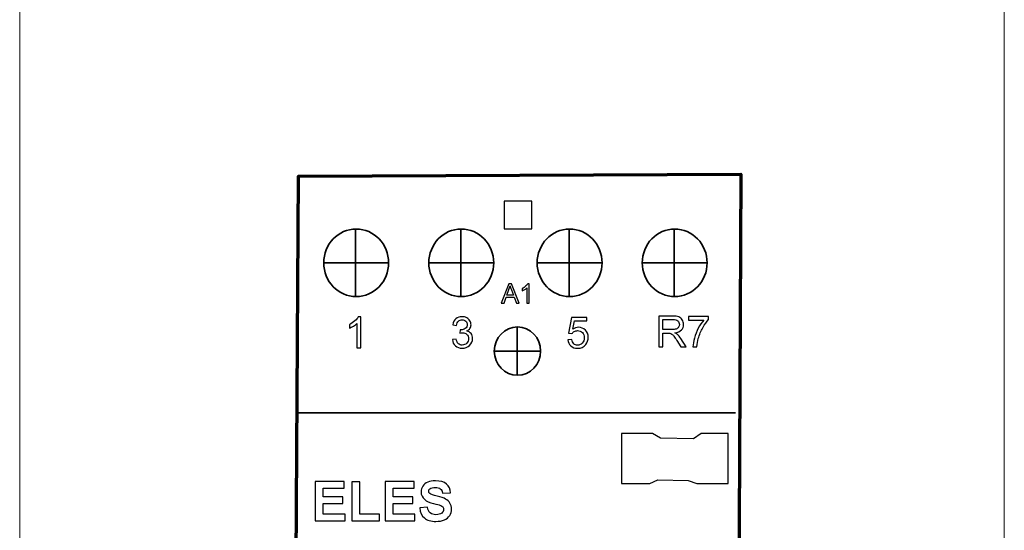
# Model space of a CAD drawing. Units: centimetres. Extents: x -22 to 14.3, y -4.9 to 5.1.
# Drawn here: x -3 to 2, y 0 to 2.6 of the extents above; entities that cross this region are included whole.
import ezdxf

# ---------------------------------------------------------------- set-up
doc = ezdxf.new("R2010")
doc.units = ezdxf.units.CM
doc.header["$MEASUREMENT"] = 0
doc.layers.add('Vrstva 1', color=7, linetype='Continuous')

msp = doc.modelspace()

# ---------------------------------------------------------------- linework, layer by layer
at = {"layer": 'Vrstva 1', "color": 250, "lineweight": 18}
msp.add_lwpolyline([(-2.95268, -4.91176), (2.00284, -4.91176), (2.00284, 5.12302), (-2.95268, 5.12302), (-2.95268, -4.91176)], close=True, dxfattribs=at)
at = {"layer": 'Vrstva 1', "lineweight": 30}
msp.add_lwpolyline([(-0.51477, 1.5043), (-0.37477, 1.5043), (-0.37477, 1.6438), (-0.51477, 1.6438), (-0.51477, 1.5043)], close=True, dxfattribs=at)
at = {"layer": 'Vrstva 1', "lineweight": 70}
msp.add_open_spline([(0.65697, -3.64955), (0.65697, -3.64955), (0.6519, -3.48453), (0.6519, -3.48453), (0.6519, -3.48453), (0.6519, -3.48453), (0.67683, 1.77938), (0.67683, 1.77938), (0.67683, 1.77938), (0.67683, 1.77938), (-1.54936, 1.77017), (-1.54936, 1.77017), (-1.54936, 1.77017), (-1.54936, 1.77017), (-1.58116, -3.47142), (-1.58116, -3.47142), (-1.58116, -3.47142), (-1.58116, -3.47142), (-1.58753, -3.64146), (-1.58753, -3.64146), (-1.58753, -3.64146), (-1.58753, -3.64146), (0.65697, -3.64955), (0.65697, -3.64955)], degree=3, knots=[0, 0, 0, 0, 0.1666667, 0.1666667, 0.1666667, 0.1666667, 0.3333333, 0.3333333, 0.3333333, 0.3333333, 0.5, 0.5, 0.5, 0.5, 0.6666667, 0.6666667, 0.6666667, 0.6666667, 0.8333333, 0.8333333, 0.8333333, 0.8333333, 1, 1, 1, 1], dxfattribs=at)
at = {"layer": 'Vrstva 1', "lineweight": 35}
for points in [[(-1.25908, 1.50427), (-1.16908, 1.50427), (-1.09568, 1.42793), (-1.09568, 1.33432), (-1.09568, 1.33432), (-1.09568, 1.24071), (-1.16908, 1.16437), (-1.25908, 1.16437), (-1.25908, 1.16437), (-1.34908, 1.16437), (-1.42247, 1.24071), (-1.42247, 1.33432), (-1.42247, 1.33432), (-1.42247, 1.42793), (-1.34908, 1.50427), (-1.25908, 1.50427)], [(-0.73033, 1.50427), (-0.64033, 1.50427), (-0.56693, 1.42793), (-0.56693, 1.33432), (-0.56693, 1.33432), (-0.56693, 1.24071), (-0.64033, 1.16437), (-0.73033, 1.16437), (-0.73033, 1.16437), (-0.82033, 1.16437), (-0.89373, 1.24071), (-0.89373, 1.33432), (-0.89373, 1.33432), (-0.89373, 1.42793), (-0.82033, 1.50427), (-0.73033, 1.50427)], [(-0.18489, 1.50427), (-0.09489, 1.50427), (-0.02149, 1.42793), (-0.02149, 1.33432), (-0.02149, 1.33432), (-0.02149, 1.24071), (-0.09489, 1.16437), (-0.18489, 1.16437), (-0.18489, 1.16437), (-0.27489, 1.16437), (-0.34828, 1.24071), (-0.34828, 1.33432), (-0.34828, 1.33432), (-0.34828, 1.42793), (-0.27489, 1.50427), (-0.18489, 1.50427)], [(0.34386, 1.50427), (0.43386, 1.50427), (0.50726, 1.42793), (0.50726, 1.33432), (0.50726, 1.33432), (0.50726, 1.24071), (0.43386, 1.16437), (0.34386, 1.16437), (0.34386, 1.16437), (0.25386, 1.16437), (0.18046, 1.24071), (0.18046, 1.33432), (0.18046, 1.33432), (0.18046, 1.42793), (0.25386, 1.50427), (0.34386, 1.50427)], [(-0.44745, 1.01198), (-0.38312, 1.01198), (-0.33067, 0.95742), (-0.33067, 0.89052), (-0.33067, 0.89052), (-0.33067, 0.82362), (-0.38312, 0.76906), (-0.44745, 0.76906), (-0.44745, 0.76906), (-0.51177, 0.76906), (-0.56422, 0.82362), (-0.56422, 0.89052), (-0.56422, 0.89052), (-0.56422, 0.95742), (-0.51177, 1.01198), (-0.44745, 1.01198)]]:
    msp.add_open_spline(points, degree=3, knots=[0, 0, 0, 0, 0.25, 0.25, 0.25, 0.25, 0.5, 0.5, 0.5, 0.5, 0.75, 0.75, 0.75, 0.75, 1, 1, 1, 1], dxfattribs=at)
for points in [[(-1.26176, 1.50427), (-1.26176, 1.50427), (-1.26176, 1.16154), (-1.26176, 1.16154)], [(-0.73301, 1.50427), (-0.73301, 1.50427), (-0.73301, 1.16154), (-0.73301, 1.16154)], [(-0.18757, 1.50427), (-0.18757, 1.50427), (-0.18757, 1.16154), (-0.18757, 1.16154)], [(0.34118, 1.50427), (0.34118, 1.50427), (0.34118, 1.16154), (0.34118, 1.16154)], [(-1.42247, 1.33427), (-1.42247, 1.33427), (-1.09546, 1.33427), (-1.09546, 1.33427)], [(-0.89373, 1.33427), (-0.89373, 1.33427), (-0.56672, 1.33427), (-0.56672, 1.33427)], [(-0.34828, 1.33427), (-0.34828, 1.33427), (-0.02127, 1.33427), (-0.02127, 1.33427)], [(0.18046, 1.33427), (0.18046, 1.33427), (0.50747, 1.33427), (0.50747, 1.33427)], [(-0.44936, 1.01198), (-0.44936, 1.01198), (-0.44936, 0.76704), (-0.44936, 0.76704)], [(-0.56422, 0.89049), (-0.56422, 0.89049), (-0.33052, 0.89049), (-0.33052, 0.89049)], [(-1.54778, 0.57992), (-1.54778, 0.57992), (0.65054, 0.57992), (0.65054, 0.57992)]]:
    msp.add_open_spline(points, degree=3, dxfattribs=at)
at = {"layer": 'Vrstva 1', "color": 250}
for points, knots in [([(-0.52864, 1.1322), (-0.52864, 1.1322), (-0.49149, 1.22891), (-0.49149, 1.22891), (-0.49149, 1.22891), (-0.49149, 1.22891), (-0.47771, 1.22891), (-0.47771, 1.22891), (-0.47771, 1.22891), (-0.47771, 1.22891), (-0.43813, 1.1322), (-0.43813, 1.1322), (-0.43813, 1.1322), (-0.43813, 1.1322), (-0.45272, 1.1322), (-0.45272, 1.1322), (-0.45272, 1.1322), (-0.45272, 1.1322), (-0.464, 1.16149), (-0.464, 1.16149), (-0.464, 1.16149), (-0.464, 1.16149), (-0.50444, 1.16149), (-0.50444, 1.16149), (-0.50444, 1.16149), (-0.50444, 1.16149), (-0.51504, 1.1322), (-0.51504, 1.1322), (-0.51504, 1.1322), (-0.51504, 1.1322), (-0.52864, 1.1322), (-0.52864, 1.1322)], [0, 0, 0, 0, 0.125, 0.125, 0.125, 0.125, 0.25, 0.25, 0.25, 0.25, 0.375, 0.375, 0.375, 0.375, 0.5, 0.5, 0.5, 0.5, 0.625, 0.625, 0.625, 0.625, 0.75, 0.75, 0.75, 0.75, 0.875, 0.875, 0.875, 0.875, 1, 1, 1, 1]), ([(-0.50074, 1.17192), (-0.50074, 1.17192), (-0.46794, 1.17192), (-0.46794, 1.17192), (-0.46794, 1.17192), (-0.46794, 1.17192), (-0.47805, 1.19869), (-0.47805, 1.19869), (-0.47805, 1.19869), (-0.48111, 1.20682), (-0.48341, 1.21351), (-0.48489, 1.21875), (-0.48489, 1.21875), (-0.48613, 1.21254), (-0.48786, 1.20639), (-0.49012, 1.20027), (-0.49012, 1.20027), (-0.49012, 1.20027), (-0.50074, 1.17192), (-0.50074, 1.17192)], [0, 0, 0, 0, 0.2, 0.2, 0.2, 0.2, 0.4, 0.4, 0.4, 0.4, 0.6, 0.6, 0.6, 0.6, 0.8, 0.8, 0.8, 0.8, 1, 1, 1, 1]), ([(-0.38801, 1.1322), (-0.38801, 1.1322), (-0.39987, 1.1322), (-0.39987, 1.1322), (-0.39987, 1.1322), (-0.39987, 1.1322), (-0.39987, 1.20786), (-0.39987, 1.20786), (-0.39987, 1.20786), (-0.40273, 1.20513), (-0.40647, 1.20241), (-0.41111, 1.19968), (-0.41111, 1.19968), (-0.41577, 1.19696), (-0.41993, 1.19491), (-0.42363, 1.19356), (-0.42363, 1.19356), (-0.42363, 1.19356), (-0.42363, 1.20502), (-0.42363, 1.20502), (-0.42363, 1.20502), (-0.41698, 1.20815), (-0.41117, 1.21193), (-0.4062, 1.21637), (-0.4062, 1.21637), (-0.40125, 1.22083), (-0.39771, 1.22513), (-0.39564, 1.22931), (-0.39564, 1.22931), (-0.39564, 1.22931), (-0.38801, 1.22931), (-0.38801, 1.22931), (-0.38801, 1.22931), (-0.38801, 1.22931), (-0.38801, 1.1322), (-0.38801, 1.1322)], [0, 0, 0, 0, 0.1111111, 0.1111111, 0.1111111, 0.1111111, 0.2222222, 0.2222222, 0.2222222, 0.2222222, 0.3333333, 0.3333333, 0.3333333, 0.3333333, 0.4444444, 0.4444444, 0.4444444, 0.4444444, 0.5555556, 0.5555556, 0.5555556, 0.5555556, 0.6666667, 0.6666667, 0.6666667, 0.6666667, 0.7777778, 0.7777778, 0.7777778, 0.7777778, 0.8888889, 0.8888889, 0.8888889, 0.8888889, 1, 1, 1, 1]), ([(-1.2364, 0.90758), (-1.2364, 0.90758), (-1.25544, 0.90758), (-1.25544, 0.90758), (-1.25544, 0.90758), (-1.25544, 0.90758), (-1.25544, 1.02893), (-1.25544, 1.02893), (-1.25544, 1.02893), (-1.26002, 1.02456), (-1.26602, 1.02019), (-1.27346, 1.01582), (-1.27346, 1.01582), (-1.28093, 1.01145), (-1.28761, 1.00816), (-1.29354, 1.00599), (-1.29354, 1.00599), (-1.29354, 1.00599), (-1.29354, 1.02438), (-1.29354, 1.02438), (-1.29354, 1.02438), (-1.28288, 1.0294), (-1.27357, 1.03546), (-1.26558, 1.04258), (-1.26558, 1.04258), (-1.25764, 1.04973), (-1.25197, 1.05663), (-1.24865, 1.06334), (-1.24865, 1.06334), (-1.24865, 1.06334), (-1.2364, 1.06334), (-1.2364, 1.06334), (-1.2364, 1.06334), (-1.2364, 1.06334), (-1.2364, 0.90758), (-1.2364, 0.90758)], [0, 0, 0, 0, 0.1111111, 0.1111111, 0.1111111, 0.1111111, 0.2222222, 0.2222222, 0.2222222, 0.2222222, 0.3333333, 0.3333333, 0.3333333, 0.3333333, 0.4444444, 0.4444444, 0.4444444, 0.4444444, 0.5555556, 0.5555556, 0.5555556, 0.5555556, 0.6666667, 0.6666667, 0.6666667, 0.6666667, 0.7777778, 0.7777778, 0.7777778, 0.7777778, 0.8888889, 0.8888889, 0.8888889, 0.8888889, 1, 1, 1, 1]), ([(-0.77501, 0.94853), (-0.77501, 0.94853), (-0.75598, 0.95106), (-0.75598, 0.95106), (-0.75598, 0.95106), (-0.75377, 0.94026), (-0.75005, 0.9325), (-0.74482, 0.92773), (-0.74482, 0.92773), (-0.73954, 0.92296), (-0.73315, 0.92058), (-0.7256, 0.92058), (-0.7256, 0.92058), (-0.71665, 0.92058), (-0.70906, 0.92369), (-0.70289, 0.9299), (-0.70289, 0.9299), (-0.69675, 0.93611), (-0.69364, 0.9438), (-0.69364, 0.95298), (-0.69364, 0.95298), (-0.69364, 0.96172), (-0.6965, 0.96894), (-0.7022, 0.97461), (-0.7022, 0.97461), (-0.70794, 0.98028), (-0.7152, 0.98313), (-0.72401, 0.98313), (-0.72401, 0.98313), (-0.72763, 0.98313), (-0.7321, 0.98241), (-0.73745, 0.981), (-0.73745, 0.981), (-0.73745, 0.981), (-0.73532, 0.99772), (-0.73532, 0.99772), (-0.73532, 0.99772), (-0.73405, 0.99758), (-0.73304, 0.99751), (-0.73225, 0.99751), (-0.73225, 0.99751), (-0.72416, 0.99751), (-0.71686, 0.99964), (-0.71036, 1.00386), (-0.71036, 1.00386), (-0.70386, 1.00809), (-0.70061, 1.01462), (-0.70061, 1.02344), (-0.70061, 1.02344), (-0.70061, 1.03041), (-0.703, 1.03622), (-0.70773, 1.04077), (-0.70773, 1.04077), (-0.71246, 1.04536), (-0.71856, 1.04767), (-0.72604, 1.04767), (-0.72604, 1.04767), (-0.73344, 1.04767), (-0.73962, 1.04532), (-0.74453, 1.0407), (-0.74453, 1.0407), (-0.74948, 1.03604), (-0.75265, 1.02903), (-0.75406, 1.01972), (-0.75406, 1.01972), (-0.75406, 1.01972), (-0.77309, 1.02311), (-0.77309, 1.02311), (-0.77309, 1.02311), (-0.77078, 1.0359), (-0.76547, 1.04579), (-0.75724, 1.0528), (-0.75724, 1.0528), (-0.74897, 1.0598), (-0.73871, 1.06334), (-0.72643, 1.06334), (-0.72643, 1.06334), (-0.71798, 1.06334), (-0.71018, 1.0615), (-0.70307, 1.05789), (-0.70307, 1.05789), (-0.69595, 1.05424), (-0.6905, 1.0493), (-0.68671, 1.04301), (-0.68671, 1.04301), (-0.68295, 1.03673), (-0.68104, 1.03008), (-0.68104, 1.023), (-0.68104, 1.023), (-0.68104, 1.01632), (-0.68284, 1.01022), (-0.68646, 1.00469), (-0.68646, 1.00469), (-0.69007, 0.9992), (-0.69538, 0.99483), (-0.70242, 0.99158), (-0.70242, 0.99158), (-0.69324, 0.98949), (-0.68613, 0.98508), (-0.68104, 0.9784), (-0.68104, 0.9784), (-0.67598, 0.97176), (-0.67345, 0.96341), (-0.67345, 0.95341), (-0.67345, 0.95341), (-0.67345, 0.93987), (-0.67837, 0.92838), (-0.68826, 0.91896), (-0.68826, 0.91896), (-0.69812, 0.90953), (-0.71062, 0.90484), (-0.72571, 0.90484), (-0.72571, 0.90484), (-0.73933, 0.90484), (-0.75063, 0.90888), (-0.75962, 0.91701), (-0.75962, 0.91701), (-0.76862, 0.9251), (-0.77374, 0.93561), (-0.77501, 0.94853)], [0, 0, 0, 0, 0.0333333, 0.0333333, 0.0333333, 0.0333333, 0.0666667, 0.0666667, 0.0666667, 0.0666667, 0.1, 0.1, 0.1, 0.1, 0.1333333, 0.1333333, 0.1333333, 0.1333333, 0.1666667, 0.1666667, 0.1666667, 0.1666667, 0.2, 0.2, 0.2, 0.2, 0.2333333, 0.2333333, 0.2333333, 0.2333333, 0.2666667, 0.2666667, 0.2666667, 0.2666667, 0.3, 0.3, 0.3, 0.3, 0.3333333, 0.3333333, 0.3333333, 0.3333333, 0.3666667, 0.3666667, 0.3666667, 0.3666667, 0.4, 0.4, 0.4, 0.4, 0.4333333, 0.4333333, 0.4333333, 0.4333333, 0.4666667, 0.4666667, 0.4666667, 0.4666667, 0.5, 0.5, 0.5, 0.5, 0.5333333, 0.5333333, 0.5333333, 0.5333333, 0.5666667, 0.5666667, 0.5666667, 0.5666667, 0.6, 0.6, 0.6, 0.6, 0.6333333, 0.6333333, 0.6333333, 0.6333333, 0.6666667, 0.6666667, 0.6666667, 0.6666667, 0.7, 0.7, 0.7, 0.7, 0.7333333, 0.7333333, 0.7333333, 0.7333333, 0.7666667, 0.7666667, 0.7666667, 0.7666667, 0.8, 0.8, 0.8, 0.8, 0.8333333, 0.8333333, 0.8333333, 0.8333333, 0.8666667, 0.8666667, 0.8666667, 0.8666667, 0.9, 0.9, 0.9, 0.9, 0.9333333, 0.9333333, 0.9333333, 0.9333333, 0.9666667, 0.9666667, 0.9666667, 0.9666667, 1, 1, 1, 1]), ([(-0.19435, 0.94786), (-0.19435, 0.94786), (-0.17434, 0.94956), (-0.17434, 0.94956), (-0.17434, 0.94956), (-0.17286, 0.93981), (-0.16943, 0.93251), (-0.16405, 0.9276), (-0.16405, 0.9276), (-0.15863, 0.92269), (-0.15213, 0.92023), (-0.14451, 0.92023), (-0.14451, 0.92023), (-0.13534, 0.92023), (-0.12757, 0.9237), (-0.12125, 0.9306), (-0.12125, 0.9306), (-0.11489, 0.93753), (-0.11172, 0.9467), (-0.11172, 0.95812), (-0.11172, 0.95812), (-0.11172, 0.96899), (-0.11475, 0.97755), (-0.12085, 0.98383), (-0.12085, 0.98383), (-0.12696, 0.99011), (-0.13494, 0.99326), (-0.14483, 0.99326), (-0.14483, 0.99326), (-0.15097, 0.99326), (-0.1565, 0.99185), (-0.16145, 0.98907), (-0.16145, 0.98907), (-0.16639, 0.98629), (-0.17026, 0.98267), (-0.17308, 0.97823), (-0.17308, 0.97823), (-0.17308, 0.97823), (-0.19095, 0.98054), (-0.19095, 0.98054), (-0.19095, 0.98054), (-0.19095, 0.98054), (-0.17593, 1.06021), (-0.17593, 1.06021), (-0.17593, 1.06021), (-0.17593, 1.06021), (-0.09879, 1.06021), (-0.09879, 1.06021), (-0.09879, 1.06021), (-0.09879, 1.06021), (-0.09879, 1.04201), (-0.09879, 1.04201), (-0.09879, 1.04201), (-0.09879, 1.04201), (-0.16069, 1.04201), (-0.16069, 1.04201), (-0.16069, 1.04201), (-0.16069, 1.04201), (-0.16907, 1.00033), (-0.16907, 1.00033), (-0.16907, 1.00033), (-0.15975, 1.00684), (-0.14996, 1.01009), (-0.13974, 1.01009), (-0.13974, 1.01009), (-0.1262, 1.01009), (-0.11479, 1.00539), (-0.10547, 0.996), (-0.10547, 0.996), (-0.09615, 0.98661), (-0.09149, 0.97455), (-0.09149, 0.95981), (-0.09149, 0.95981), (-0.09149, 0.94576), (-0.09561, 0.93363), (-0.10377, 0.92341), (-0.10377, 0.92341), (-0.11374, 0.91088), (-0.12732, 0.90459), (-0.14451, 0.90459), (-0.14451, 0.90459), (-0.15863, 0.90459), (-0.17015, 0.90853), (-0.17907, 0.91644), (-0.17907, 0.91644), (-0.18799, 0.92435), (-0.19308, 0.93482), (-0.19435, 0.94786)], [0, 0, 0, 0, 0.0454545, 0.0454545, 0.0454545, 0.0454545, 0.0909091, 0.0909091, 0.0909091, 0.0909091, 0.1363636, 0.1363636, 0.1363636, 0.1363636, 0.1818182, 0.1818182, 0.1818182, 0.1818182, 0.2272727, 0.2272727, 0.2272727, 0.2272727, 0.2727273, 0.2727273, 0.2727273, 0.2727273, 0.3181818, 0.3181818, 0.3181818, 0.3181818, 0.3636364, 0.3636364, 0.3636364, 0.3636364, 0.4090909, 0.4090909, 0.4090909, 0.4090909, 0.4545455, 0.4545455, 0.4545455, 0.4545455, 0.5, 0.5, 0.5, 0.5, 0.5454545, 0.5454545, 0.5454545, 0.5454545, 0.5909091, 0.5909091, 0.5909091, 0.5909091, 0.6363636, 0.6363636, 0.6363636, 0.6363636, 0.6818182, 0.6818182, 0.6818182, 0.6818182, 0.7272727, 0.7272727, 0.7272727, 0.7272727, 0.7727273, 0.7727273, 0.7727273, 0.7727273, 0.8181818, 0.8181818, 0.8181818, 0.8181818, 0.8636364, 0.8636364, 0.8636364, 0.8636364, 0.9090909, 0.9090909, 0.9090909, 0.9090909, 0.9545455, 0.9545455, 0.9545455, 0.9545455, 1, 1, 1, 1]), ([(0.2645, 0.91169), (0.2645, 0.91169), (0.2645, 1.0668), (0.2645, 1.0668), (0.2645, 1.0668), (0.2645, 1.0668), (0.33326, 1.0668), (0.33326, 1.0668), (0.33326, 1.0668), (0.34709, 1.0668), (0.3576, 1.0654), (0.36479, 1.06261), (0.36479, 1.06261), (0.37197, 1.05983), (0.37772, 1.05492), (0.38205, 1.04788), (0.38205, 1.04788), (0.38635, 1.0408), (0.38848, 1.033), (0.38848, 1.02448), (0.38848, 1.02448), (0.38848, 1.01346), (0.38494, 1.00422), (0.37779, 0.99667), (0.37779, 0.99667), (0.37067, 0.98912), (0.35966, 0.98432), (0.34478, 0.98226), (0.34478, 0.98226), (0.35023, 0.97966), (0.35435, 0.97709), (0.35717, 0.97453), (0.35717, 0.97453), (0.36316, 0.96904), (0.36883, 0.96214), (0.37421, 0.95391), (0.37421, 0.95391), (0.37421, 0.95391), (0.40119, 0.91169), (0.40119, 0.91169), (0.40119, 0.91169), (0.40119, 0.91169), (0.37537, 0.91169), (0.37537, 0.91169), (0.37537, 0.91169), (0.37537, 0.91169), (0.35486, 0.94398), (0.35486, 0.94398), (0.35486, 0.94398), (0.34886, 0.95326), (0.34391, 0.96041), (0.34001, 0.96532), (0.34001, 0.96532), (0.33615, 0.97027), (0.33268, 0.97374), (0.32961, 0.97569), (0.32961, 0.97569), (0.32654, 0.97767), (0.32344, 0.97904), (0.32026, 0.97984), (0.32026, 0.97984), (0.31791, 0.98031), (0.31412, 0.98056), (0.30881, 0.98056), (0.30881, 0.98056), (0.30881, 0.98056), (0.28501, 0.98056), (0.28501, 0.98056), (0.28501, 0.98056), (0.28501, 0.98056), (0.28501, 0.91169), (0.28501, 0.91169), (0.28501, 0.91169), (0.28501, 0.91169), (0.2645, 0.91169), (0.2645, 0.91169)], [0, 0, 0, 0, 0.0526316, 0.0526316, 0.0526316, 0.0526316, 0.1052632, 0.1052632, 0.1052632, 0.1052632, 0.1578947, 0.1578947, 0.1578947, 0.1578947, 0.2105263, 0.2105263, 0.2105263, 0.2105263, 0.2631579, 0.2631579, 0.2631579, 0.2631579, 0.3157895, 0.3157895, 0.3157895, 0.3157895, 0.3684211, 0.3684211, 0.3684211, 0.3684211, 0.4210526, 0.4210526, 0.4210526, 0.4210526, 0.4736842, 0.4736842, 0.4736842, 0.4736842, 0.5263158, 0.5263158, 0.5263158, 0.5263158, 0.5789474, 0.5789474, 0.5789474, 0.5789474, 0.6315789, 0.6315789, 0.6315789, 0.6315789, 0.6842105, 0.6842105, 0.6842105, 0.6842105, 0.7368421, 0.7368421, 0.7368421, 0.7368421, 0.7894737, 0.7894737, 0.7894737, 0.7894737, 0.8421053, 0.8421053, 0.8421053, 0.8421053, 0.8947368, 0.8947368, 0.8947368, 0.8947368, 0.9473684, 0.9473684, 0.9473684, 0.9473684, 1, 1, 1, 1]), ([(0.28501, 0.99833), (0.28501, 0.99833), (0.32914, 0.99833), (0.32914, 0.99833), (0.32914, 0.99833), (0.3385, 0.99833), (0.34586, 0.9993), (0.35114, 1.00126), (0.35114, 1.00126), (0.35645, 1.00321), (0.36045, 1.00631), (0.3632, 1.01057), (0.3632, 1.01057), (0.36594, 1.01483), (0.36732, 1.01946), (0.36732, 1.02448), (0.36732, 1.02448), (0.36732, 1.03181), (0.36468, 1.03784), (0.35933, 1.04257), (0.35933, 1.04257), (0.35403, 1.0473), (0.34561, 1.04965), (0.33409, 1.04965), (0.33409, 1.04965), (0.33409, 1.04965), (0.28501, 1.04965), (0.28501, 1.04965), (0.28501, 1.04965), (0.28501, 1.04965), (0.28501, 0.99833), (0.28501, 0.99833)], [0, 0, 0, 0, 0.125, 0.125, 0.125, 0.125, 0.25, 0.25, 0.25, 0.25, 0.375, 0.375, 0.375, 0.375, 0.5, 0.5, 0.5, 0.5, 0.625, 0.625, 0.625, 0.625, 0.75, 0.75, 0.75, 0.75, 0.875, 0.875, 0.875, 0.875, 1, 1, 1, 1]), ([(0.4142, 1.04647), (0.4142, 1.04647), (0.4142, 1.06478), (0.4142, 1.06478), (0.4142, 1.06478), (0.4142, 1.06478), (0.5146, 1.06478), (0.5146, 1.06478), (0.5146, 1.06478), (0.5146, 1.06478), (0.5146, 1.04997), (0.5146, 1.04997), (0.5146, 1.04997), (0.50474, 1.03946), (0.49495, 1.02549), (0.48523, 1.00808), (0.48523, 1.00808), (0.47556, 0.99067), (0.46804, 0.97272), (0.46277, 0.95434), (0.46277, 0.95434), (0.45894, 0.94134), (0.45652, 0.92715), (0.45548, 0.91169), (0.45548, 0.91169), (0.45548, 0.91169), (0.4359, 0.91169), (0.4359, 0.91169), (0.4359, 0.91169), (0.43612, 0.9239), (0.4385, 0.93863), (0.44309, 0.95593), (0.44309, 0.95593), (0.44768, 0.97319), (0.45425, 0.98988), (0.46281, 1.00591), (0.46281, 1.00591), (0.4714, 1.02195), (0.4805, 1.03549), (0.49018, 1.04647), (0.49018, 1.04647), (0.49018, 1.04647), (0.4142, 1.04647), (0.4142, 1.04647)], [0, 0, 0, 0, 0.0909091, 0.0909091, 0.0909091, 0.0909091, 0.1818182, 0.1818182, 0.1818182, 0.1818182, 0.2727273, 0.2727273, 0.2727273, 0.2727273, 0.3636364, 0.3636364, 0.3636364, 0.3636364, 0.4545455, 0.4545455, 0.4545455, 0.4545455, 0.5454545, 0.5454545, 0.5454545, 0.5454545, 0.6363636, 0.6363636, 0.6363636, 0.6363636, 0.7272727, 0.7272727, 0.7272727, 0.7272727, 0.8181818, 0.8181818, 0.8181818, 0.8181818, 0.9090909, 0.9090909, 0.9090909, 0.9090909, 1, 1, 1, 1]), ([(-1.46496, 0.03783), (-1.46496, 0.03783), (-1.46496, 0.23496), (-1.46496, 0.23496), (-1.46496, 0.23496), (-1.46496, 0.23496), (-1.31883, 0.23496), (-1.31883, 0.23496), (-1.31883, 0.23496), (-1.31883, 0.23496), (-1.31883, 0.20159), (-1.31883, 0.20159), (-1.31883, 0.20159), (-1.31883, 0.20159), (-1.42517, 0.20159), (-1.42517, 0.20159), (-1.42517, 0.20159), (-1.42517, 0.20159), (-1.42517, 0.1579), (-1.42517, 0.1579), (-1.42517, 0.1579), (-1.42517, 0.1579), (-1.32622, 0.1579), (-1.32622, 0.1579), (-1.32622, 0.1579), (-1.32622, 0.1579), (-1.32622, 0.12471), (-1.32622, 0.12471), (-1.32622, 0.12471), (-1.32622, 0.12471), (-1.42517, 0.12471), (-1.42517, 0.12471), (-1.42517, 0.12471), (-1.42517, 0.12471), (-1.42517, 0.07106), (-1.42517, 0.07106), (-1.42517, 0.07106), (-1.42517, 0.07106), (-1.31506, 0.07106), (-1.31506, 0.07106), (-1.31506, 0.07106), (-1.31506, 0.07106), (-1.31506, 0.03783), (-1.31506, 0.03783), (-1.31506, 0.03783), (-1.31506, 0.03783), (-1.46496, 0.03783), (-1.46496, 0.03783)], [0, 0, 0, 0, 0.0833333, 0.0833333, 0.0833333, 0.0833333, 0.1666667, 0.1666667, 0.1666667, 0.1666667, 0.25, 0.25, 0.25, 0.25, 0.3333333, 0.3333333, 0.3333333, 0.3333333, 0.4166667, 0.4166667, 0.4166667, 0.4166667, 0.5, 0.5, 0.5, 0.5, 0.5833333, 0.5833333, 0.5833333, 0.5833333, 0.6666667, 0.6666667, 0.6666667, 0.6666667, 0.75, 0.75, 0.75, 0.75, 0.8333333, 0.8333333, 0.8333333, 0.8333333, 0.9166667, 0.9166667, 0.9166667, 0.9166667, 1, 1, 1, 1]), ([(-1.28023, 0.03783), (-1.28023, 0.03783), (-1.28023, 0.23335), (-1.28023, 0.23335), (-1.28023, 0.23335), (-1.28023, 0.23335), (-1.24044, 0.23335), (-1.24044, 0.23335), (-1.24044, 0.23335), (-1.24044, 0.23335), (-1.24044, 0.07106), (-1.24044, 0.07106), (-1.24044, 0.07106), (-1.24044, 0.07106), (-1.14148, 0.07106), (-1.14148, 0.07106), (-1.14148, 0.07106), (-1.14148, 0.07106), (-1.14148, 0.03783), (-1.14148, 0.03783), (-1.14148, 0.03783), (-1.14148, 0.03783), (-1.28023, 0.03783), (-1.28023, 0.03783)], [0, 0, 0, 0, 0.1666667, 0.1666667, 0.1666667, 0.1666667, 0.3333333, 0.3333333, 0.3333333, 0.3333333, 0.5, 0.5, 0.5, 0.5, 0.6666667, 0.6666667, 0.6666667, 0.6666667, 0.8333333, 0.8333333, 0.8333333, 0.8333333, 1, 1, 1, 1]), ([(-1.11307, 0.03783), (-1.11307, 0.03783), (-1.11307, 0.23496), (-1.11307, 0.23496), (-1.11307, 0.23496), (-1.11307, 0.23496), (-0.96694, 0.23496), (-0.96694, 0.23496), (-0.96694, 0.23496), (-0.96694, 0.23496), (-0.96694, 0.20159), (-0.96694, 0.20159), (-0.96694, 0.20159), (-0.96694, 0.20159), (-1.07328, 0.20159), (-1.07328, 0.20159), (-1.07328, 0.20159), (-1.07328, 0.20159), (-1.07328, 0.1579), (-1.07328, 0.1579), (-1.07328, 0.1579), (-1.07328, 0.1579), (-0.97433, 0.1579), (-0.97433, 0.1579), (-0.97433, 0.1579), (-0.97433, 0.1579), (-0.97433, 0.12471), (-0.97433, 0.12471), (-0.97433, 0.12471), (-0.97433, 0.12471), (-1.07328, 0.12471), (-1.07328, 0.12471), (-1.07328, 0.12471), (-1.07328, 0.12471), (-1.07328, 0.07106), (-1.07328, 0.07106), (-1.07328, 0.07106), (-1.07328, 0.07106), (-0.96317, 0.07106), (-0.96317, 0.07106), (-0.96317, 0.07106), (-0.96317, 0.07106), (-0.96317, 0.03783), (-0.96317, 0.03783), (-0.96317, 0.03783), (-0.96317, 0.03783), (-1.11307, 0.03783), (-1.11307, 0.03783)], [0, 0, 0, 0, 0.0833333, 0.0833333, 0.0833333, 0.0833333, 0.1666667, 0.1666667, 0.1666667, 0.1666667, 0.25, 0.25, 0.25, 0.25, 0.3333333, 0.3333333, 0.3333333, 0.3333333, 0.4166667, 0.4166667, 0.4166667, 0.4166667, 0.5, 0.5, 0.5, 0.5, 0.5833333, 0.5833333, 0.5833333, 0.5833333, 0.6666667, 0.6666667, 0.6666667, 0.6666667, 0.75, 0.75, 0.75, 0.75, 0.8333333, 0.8333333, 0.8333333, 0.8333333, 0.9166667, 0.9166667, 0.9166667, 0.9166667, 1, 1, 1, 1]), ([(-0.93949, 0.10195), (-0.93949, 0.10195), (-0.90075, 0.10576), (-0.90075, 0.10576), (-0.90075, 0.10576), (-0.89846, 0.09272), (-0.89373, 0.08318), (-0.88657, 0.07707), (-0.88657, 0.07707), (-0.87946, 0.07101), (-0.86987, 0.06794), (-0.85775, 0.06794), (-0.85775, 0.06794), (-0.84494, 0.06794), (-0.83526, 0.07065), (-0.82879, 0.07611), (-0.82879, 0.07611), (-0.82227, 0.08152), (-0.81901, 0.08786), (-0.81901, 0.09511), (-0.81901, 0.09511), (-0.81901, 0.09979), (-0.82039, 0.10374), (-0.82314, 0.107), (-0.82314, 0.107), (-0.82585, 0.1103), (-0.83062, 0.11315), (-0.83746, 0.11553), (-0.83746, 0.11553), (-0.8421, 0.11719), (-0.85275, 0.12003), (-0.86931, 0.12416), (-0.86931, 0.12416), (-0.89066, 0.12944), (-0.90562, 0.13596), (-0.9142, 0.14367), (-0.9142, 0.14367), (-0.92632, 0.1545), (-0.93238, 0.16772), (-0.93238, 0.18332), (-0.93238, 0.18332), (-0.93238, 0.19337), (-0.92953, 0.20274), (-0.92384, 0.2115), (-0.92384, 0.2115), (-0.91815, 0.22022), (-0.90993, 0.22688), (-0.89924, 0.23147), (-0.89924, 0.23147), (-0.8885, 0.23601), (-0.8756, 0.23831), (-0.86046, 0.23831), (-0.86046, 0.23831), (-0.83567, 0.23831), (-0.81708, 0.23289), (-0.80455, 0.22206), (-0.80455, 0.22206), (-0.79207, 0.21118), (-0.78551, 0.19672), (-0.78486, 0.1786), (-0.78486, 0.1786), (-0.78486, 0.1786), (-0.82466, 0.17685), (-0.82466, 0.17685), (-0.82466, 0.17685), (-0.82636, 0.18699), (-0.83003, 0.19429), (-0.83563, 0.1987), (-0.83563, 0.1987), (-0.84123, 0.20315), (-0.84962, 0.20535), (-0.86082, 0.20535), (-0.86082, 0.20535), (-0.87239, 0.20535), (-0.88148, 0.20301), (-0.88799, 0.19824), (-0.88799, 0.19824), (-0.89222, 0.19521), (-0.89433, 0.19112), (-0.89433, 0.18603), (-0.89433, 0.18603), (-0.89433, 0.18135), (-0.89235, 0.17736), (-0.88841, 0.17405), (-0.88841, 0.17405), (-0.8834, 0.16983), (-0.8712, 0.16542), (-0.85183, 0.16088), (-0.85183, 0.16088), (-0.83246, 0.15629), (-0.81814, 0.15156), (-0.80887, 0.1467), (-0.80887, 0.1467), (-0.7996, 0.14179), (-0.79235, 0.13513), (-0.78707, 0.12664), (-0.78707, 0.12664), (-0.78184, 0.11815), (-0.77922, 0.10768), (-0.77922, 0.09525), (-0.77922, 0.09525), (-0.77922, 0.08396), (-0.78234, 0.07335), (-0.78863, 0.06353), (-0.78863, 0.06353), (-0.79492, 0.05366), (-0.80377, 0.04632), (-0.81525, 0.04155), (-0.81525, 0.04155), (-0.82672, 0.03673), (-0.84104, 0.03434), (-0.85816, 0.03434), (-0.85816, 0.03434), (-0.88308, 0.03434), (-0.90222, 0.04008), (-0.91558, 0.0516), (-0.91558, 0.0516), (-0.92893, 0.06312), (-0.93692, 0.07992), (-0.93949, 0.10195)], [0, 0, 0, 0, 0.0333333, 0.0333333, 0.0333333, 0.0333333, 0.0666667, 0.0666667, 0.0666667, 0.0666667, 0.1, 0.1, 0.1, 0.1, 0.1333333, 0.1333333, 0.1333333, 0.1333333, 0.1666667, 0.1666667, 0.1666667, 0.1666667, 0.2, 0.2, 0.2, 0.2, 0.2333333, 0.2333333, 0.2333333, 0.2333333, 0.2666667, 0.2666667, 0.2666667, 0.2666667, 0.3, 0.3, 0.3, 0.3, 0.3333333, 0.3333333, 0.3333333, 0.3333333, 0.3666667, 0.3666667, 0.3666667, 0.3666667, 0.4, 0.4, 0.4, 0.4, 0.4333333, 0.4333333, 0.4333333, 0.4333333, 0.4666667, 0.4666667, 0.4666667, 0.4666667, 0.5, 0.5, 0.5, 0.5, 0.5333333, 0.5333333, 0.5333333, 0.5333333, 0.5666667, 0.5666667, 0.5666667, 0.5666667, 0.6, 0.6, 0.6, 0.6, 0.6333333, 0.6333333, 0.6333333, 0.6333333, 0.6666667, 0.6666667, 0.6666667, 0.6666667, 0.7, 0.7, 0.7, 0.7, 0.7333333, 0.7333333, 0.7333333, 0.7333333, 0.7666667, 0.7666667, 0.7666667, 0.7666667, 0.8, 0.8, 0.8, 0.8, 0.8333333, 0.8333333, 0.8333333, 0.8333333, 0.8666667, 0.8666667, 0.8666667, 0.8666667, 0.9, 0.9, 0.9, 0.9, 0.9333333, 0.9333333, 0.9333333, 0.9333333, 0.9666667, 0.9666667, 0.9666667, 0.9666667, 1, 1, 1, 1])]:
    msp.add_open_spline(points, degree=3, knots=knots, dxfattribs=at)
at = {"layer": 'Vrstva 1', "lineweight": 30}
msp.add_open_spline([(0.07617, 0.4762), (0.07617, 0.4762), (0.23268, 0.4762), (0.23268, 0.4762), (0.23268, 0.4762), (0.23268, 0.4762), (0.27193, 0.45257), (0.27193, 0.45257), (0.27193, 0.45257), (0.27193, 0.45257), (0.4387, 0.44994), (0.4387, 0.44994), (0.4387, 0.44994), (0.4387, 0.44994), (0.47794, 0.4762), (0.47794, 0.4762), (0.47794, 0.4762), (0.47794, 0.4762), (0.61328, 0.4762), (0.61328, 0.4762), (0.61328, 0.4762), (0.61328, 0.4762), (0.61328, 0.22454), (0.61328, 0.22454), (0.61328, 0.22454), (0.61328, 0.22454), (0.45505, 0.22454), (0.45505, 0.22454), (0.45505, 0.22454), (0.45505, 0.22454), (0.41254, 0.24029), (0.41254, 0.24029), (0.41254, 0.24029), (0.41254, 0.24029), (0.25885, 0.24292), (0.25885, 0.24292), (0.25885, 0.24292), (0.25885, 0.24292), (0.2196, 0.22454), (0.2196, 0.22454), (0.2196, 0.22454), (0.2196, 0.22454), (0.07617, 0.22454), (0.07617, 0.22454), (0.07617, 0.22454), (0.07617, 0.22454), (0.07617, 0.4762), (0.07617, 0.4762)], degree=3, knots=[0, 0, 0, 0, 0.0833333, 0.0833333, 0.0833333, 0.0833333, 0.1666667, 0.1666667, 0.1666667, 0.1666667, 0.25, 0.25, 0.25, 0.25, 0.3333333, 0.3333333, 0.3333333, 0.3333333, 0.4166667, 0.4166667, 0.4166667, 0.4166667, 0.5, 0.5, 0.5, 0.5, 0.5833333, 0.5833333, 0.5833333, 0.5833333, 0.6666667, 0.6666667, 0.6666667, 0.6666667, 0.75, 0.75, 0.75, 0.75, 0.8333333, 0.8333333, 0.8333333, 0.8333333, 0.9166667, 0.9166667, 0.9166667, 0.9166667, 1, 1, 1, 1], dxfattribs=at)
at = {"layer": 'Vrstva 1', "lineweight": 9}
for points, knots in [([(-1.46496, 0.03783), (-1.46496, 0.03783), (-1.46496, 0.23496), (-1.46496, 0.23496), (-1.46496, 0.23496), (-1.46496, 0.23496), (-1.31883, 0.23496), (-1.31883, 0.23496), (-1.31883, 0.23496), (-1.31883, 0.23496), (-1.31883, 0.20159), (-1.31883, 0.20159), (-1.31883, 0.20159), (-1.31883, 0.20159), (-1.42517, 0.20159), (-1.42517, 0.20159), (-1.42517, 0.20159), (-1.42517, 0.20159), (-1.42517, 0.1579), (-1.42517, 0.1579), (-1.42517, 0.1579), (-1.42517, 0.1579), (-1.32622, 0.1579), (-1.32622, 0.1579), (-1.32622, 0.1579), (-1.32622, 0.1579), (-1.32622, 0.12471), (-1.32622, 0.12471), (-1.32622, 0.12471), (-1.32622, 0.12471), (-1.42517, 0.12471), (-1.42517, 0.12471), (-1.42517, 0.12471), (-1.42517, 0.12471), (-1.42517, 0.07106), (-1.42517, 0.07106), (-1.42517, 0.07106), (-1.42517, 0.07106), (-1.31506, 0.07106), (-1.31506, 0.07106), (-1.31506, 0.07106), (-1.31506, 0.07106), (-1.31506, 0.03783), (-1.31506, 0.03783), (-1.31506, 0.03783), (-1.31506, 0.03783), (-1.46496, 0.03783), (-1.46496, 0.03783)], [0, 0, 0, 0, 0.0833333, 0.0833333, 0.0833333, 0.0833333, 0.1666667, 0.1666667, 0.1666667, 0.1666667, 0.25, 0.25, 0.25, 0.25, 0.3333333, 0.3333333, 0.3333333, 0.3333333, 0.4166667, 0.4166667, 0.4166667, 0.4166667, 0.5, 0.5, 0.5, 0.5, 0.5833333, 0.5833333, 0.5833333, 0.5833333, 0.6666667, 0.6666667, 0.6666667, 0.6666667, 0.75, 0.75, 0.75, 0.75, 0.8333333, 0.8333333, 0.8333333, 0.8333333, 0.9166667, 0.9166667, 0.9166667, 0.9166667, 1, 1, 1, 1]), ([(-1.28023, 0.03783), (-1.28023, 0.03783), (-1.28023, 0.23335), (-1.28023, 0.23335), (-1.28023, 0.23335), (-1.28023, 0.23335), (-1.24044, 0.23335), (-1.24044, 0.23335), (-1.24044, 0.23335), (-1.24044, 0.23335), (-1.24044, 0.07106), (-1.24044, 0.07106), (-1.24044, 0.07106), (-1.24044, 0.07106), (-1.14148, 0.07106), (-1.14148, 0.07106), (-1.14148, 0.07106), (-1.14148, 0.07106), (-1.14148, 0.03783), (-1.14148, 0.03783), (-1.14148, 0.03783), (-1.14148, 0.03783), (-1.28023, 0.03783), (-1.28023, 0.03783)], [0, 0, 0, 0, 0.1666667, 0.1666667, 0.1666667, 0.1666667, 0.3333333, 0.3333333, 0.3333333, 0.3333333, 0.5, 0.5, 0.5, 0.5, 0.6666667, 0.6666667, 0.6666667, 0.6666667, 0.8333333, 0.8333333, 0.8333333, 0.8333333, 1, 1, 1, 1]), ([(-1.11307, 0.03783), (-1.11307, 0.03783), (-1.11307, 0.23496), (-1.11307, 0.23496), (-1.11307, 0.23496), (-1.11307, 0.23496), (-0.96694, 0.23496), (-0.96694, 0.23496), (-0.96694, 0.23496), (-0.96694, 0.23496), (-0.96694, 0.20159), (-0.96694, 0.20159), (-0.96694, 0.20159), (-0.96694, 0.20159), (-1.07328, 0.20159), (-1.07328, 0.20159), (-1.07328, 0.20159), (-1.07328, 0.20159), (-1.07328, 0.1579), (-1.07328, 0.1579), (-1.07328, 0.1579), (-1.07328, 0.1579), (-0.97433, 0.1579), (-0.97433, 0.1579), (-0.97433, 0.1579), (-0.97433, 0.1579), (-0.97433, 0.12471), (-0.97433, 0.12471), (-0.97433, 0.12471), (-0.97433, 0.12471), (-1.07328, 0.12471), (-1.07328, 0.12471), (-1.07328, 0.12471), (-1.07328, 0.12471), (-1.07328, 0.07106), (-1.07328, 0.07106), (-1.07328, 0.07106), (-1.07328, 0.07106), (-0.96317, 0.07106), (-0.96317, 0.07106), (-0.96317, 0.07106), (-0.96317, 0.07106), (-0.96317, 0.03783), (-0.96317, 0.03783), (-0.96317, 0.03783), (-0.96317, 0.03783), (-1.11307, 0.03783), (-1.11307, 0.03783)], [0, 0, 0, 0, 0.0833333, 0.0833333, 0.0833333, 0.0833333, 0.1666667, 0.1666667, 0.1666667, 0.1666667, 0.25, 0.25, 0.25, 0.25, 0.3333333, 0.3333333, 0.3333333, 0.3333333, 0.4166667, 0.4166667, 0.4166667, 0.4166667, 0.5, 0.5, 0.5, 0.5, 0.5833333, 0.5833333, 0.5833333, 0.5833333, 0.6666667, 0.6666667, 0.6666667, 0.6666667, 0.75, 0.75, 0.75, 0.75, 0.8333333, 0.8333333, 0.8333333, 0.8333333, 0.9166667, 0.9166667, 0.9166667, 0.9166667, 1, 1, 1, 1]), ([(-0.93949, 0.10195), (-0.93949, 0.10195), (-0.90075, 0.10576), (-0.90075, 0.10576), (-0.90075, 0.10576), (-0.89846, 0.09272), (-0.89373, 0.08318), (-0.88657, 0.07707), (-0.88657, 0.07707), (-0.87946, 0.07101), (-0.86987, 0.06794), (-0.85775, 0.06794), (-0.85775, 0.06794), (-0.84494, 0.06794), (-0.83526, 0.07065), (-0.82879, 0.07611), (-0.82879, 0.07611), (-0.82227, 0.08152), (-0.81901, 0.08786), (-0.81901, 0.09511), (-0.81901, 0.09511), (-0.81901, 0.09979), (-0.82039, 0.10374), (-0.82314, 0.107), (-0.82314, 0.107), (-0.82585, 0.1103), (-0.83062, 0.11315), (-0.83746, 0.11553), (-0.83746, 0.11553), (-0.8421, 0.11719), (-0.85275, 0.12003), (-0.86931, 0.12416), (-0.86931, 0.12416), (-0.89066, 0.12944), (-0.90562, 0.13596), (-0.9142, 0.14367), (-0.9142, 0.14367), (-0.92632, 0.1545), (-0.93238, 0.16772), (-0.93238, 0.18332), (-0.93238, 0.18332), (-0.93238, 0.19337), (-0.92953, 0.20274), (-0.92384, 0.2115), (-0.92384, 0.2115), (-0.91815, 0.22022), (-0.90993, 0.22688), (-0.89924, 0.23147), (-0.89924, 0.23147), (-0.8885, 0.23601), (-0.8756, 0.23831), (-0.86046, 0.23831), (-0.86046, 0.23831), (-0.83567, 0.23831), (-0.81708, 0.23289), (-0.80455, 0.22206), (-0.80455, 0.22206), (-0.79207, 0.21118), (-0.78551, 0.19672), (-0.78486, 0.1786), (-0.78486, 0.1786), (-0.78486, 0.1786), (-0.82466, 0.17685), (-0.82466, 0.17685), (-0.82466, 0.17685), (-0.82636, 0.18699), (-0.83003, 0.19429), (-0.83563, 0.1987), (-0.83563, 0.1987), (-0.84123, 0.20315), (-0.84962, 0.20535), (-0.86082, 0.20535), (-0.86082, 0.20535), (-0.87239, 0.20535), (-0.88148, 0.20301), (-0.88799, 0.19824), (-0.88799, 0.19824), (-0.89222, 0.19521), (-0.89433, 0.19112), (-0.89433, 0.18603), (-0.89433, 0.18603), (-0.89433, 0.18135), (-0.89235, 0.17736), (-0.88841, 0.17405), (-0.88841, 0.17405), (-0.8834, 0.16983), (-0.8712, 0.16542), (-0.85183, 0.16088), (-0.85183, 0.16088), (-0.83246, 0.15629), (-0.81814, 0.15156), (-0.80887, 0.1467), (-0.80887, 0.1467), (-0.7996, 0.14179), (-0.79235, 0.13513), (-0.78707, 0.12664), (-0.78707, 0.12664), (-0.78184, 0.11815), (-0.77922, 0.10768), (-0.77922, 0.09525), (-0.77922, 0.09525), (-0.77922, 0.08396), (-0.78234, 0.07335), (-0.78863, 0.06353), (-0.78863, 0.06353), (-0.79492, 0.05366), (-0.80377, 0.04632), (-0.81525, 0.04155), (-0.81525, 0.04155), (-0.82672, 0.03673), (-0.84104, 0.03434), (-0.85816, 0.03434), (-0.85816, 0.03434), (-0.88308, 0.03434), (-0.90222, 0.04008), (-0.91558, 0.0516), (-0.91558, 0.0516), (-0.92893, 0.06312), (-0.93692, 0.07992), (-0.93949, 0.10195)], [0, 0, 0, 0, 0.0333333, 0.0333333, 0.0333333, 0.0333333, 0.0666667, 0.0666667, 0.0666667, 0.0666667, 0.1, 0.1, 0.1, 0.1, 0.1333333, 0.1333333, 0.1333333, 0.1333333, 0.1666667, 0.1666667, 0.1666667, 0.1666667, 0.2, 0.2, 0.2, 0.2, 0.2333333, 0.2333333, 0.2333333, 0.2333333, 0.2666667, 0.2666667, 0.2666667, 0.2666667, 0.3, 0.3, 0.3, 0.3, 0.3333333, 0.3333333, 0.3333333, 0.3333333, 0.3666667, 0.3666667, 0.3666667, 0.3666667, 0.4, 0.4, 0.4, 0.4, 0.4333333, 0.4333333, 0.4333333, 0.4333333, 0.4666667, 0.4666667, 0.4666667, 0.4666667, 0.5, 0.5, 0.5, 0.5, 0.5333333, 0.5333333, 0.5333333, 0.5333333, 0.5666667, 0.5666667, 0.5666667, 0.5666667, 0.6, 0.6, 0.6, 0.6, 0.6333333, 0.6333333, 0.6333333, 0.6333333, 0.6666667, 0.6666667, 0.6666667, 0.6666667, 0.7, 0.7, 0.7, 0.7, 0.7333333, 0.7333333, 0.7333333, 0.7333333, 0.7666667, 0.7666667, 0.7666667, 0.7666667, 0.8, 0.8, 0.8, 0.8, 0.8333333, 0.8333333, 0.8333333, 0.8333333, 0.8666667, 0.8666667, 0.8666667, 0.8666667, 0.9, 0.9, 0.9, 0.9, 0.9333333, 0.9333333, 0.9333333, 0.9333333, 0.9666667, 0.9666667, 0.9666667, 0.9666667, 1, 1, 1, 1])]:
    msp.add_open_spline(points, degree=3, knots=knots, dxfattribs=at)

doc.saveas('drawing.dxf')
